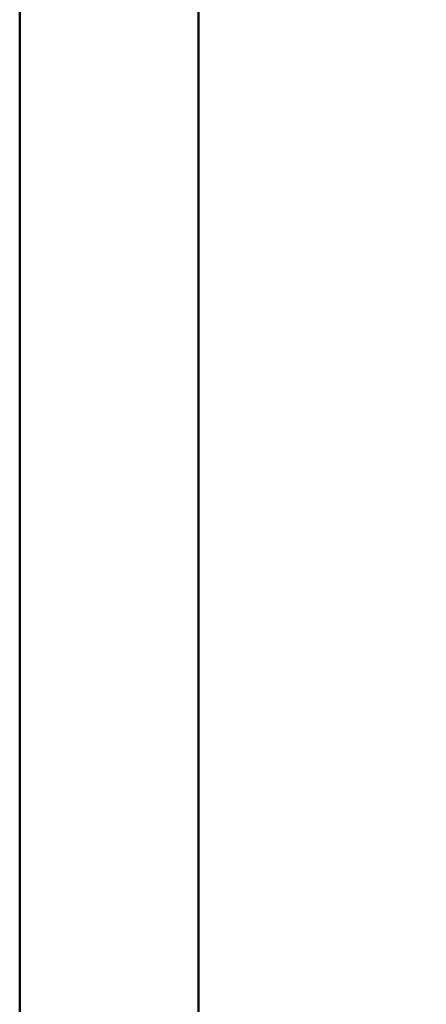
# Model space of a CAD drawing. Units: millimetres. Extents: x 0 to 297, y 0 to 210.
# Drawn here: x 0 to 23, y 116 to 171 of the extents above; entities that cross this region are included whole.
import ezdxf

# ---------------------------------------------------------------- set-up
doc = ezdxf.new("R2010")
doc.units = ezdxf.units.MM
doc.linetypes.add('SLD-Solid', pattern=[0])
doc.layers.add('DEFAULT', color=179, linetype='SLD-Solid')
doc.styles.add('SLDTEXTSTYLE2', font='GOTHIC.TTF', dxfattribs={"width": 0.913})
doc.dimstyles.new('SLDDIMSTYLE0', dxfattribs={"dimtxt": 3.5, "dimasz": 3.302, "dimexe": 0, "dimexo": 0.0625, "dimgap": 0.875, "dimtad": 1, "dimdec": 0, "dimlfac": 20, "dimrnd": 1e-09, "dimzin": 12, "dimdsep": 46, "dimtxsty": 'SLDTEXTSTYLE2', "dimsah": 1, "dimcen": 0.09, "dimadec": 0, "dimazin": 3, "dimtfac": 1, "dimtdec": 0, "dimtmove": 0, "dimatfit": 0, "dimfxl": 1, "dimfrac": 2, "dimtolj": 1, "dimtzin": 12, "dimarcsym": 0})

# ---------------------------------------------------------------- blocks, each defined once
blk = doc.blocks.new('_D_1')
at = {"layer": 'DEFAULT', "transparency": 16777216}
for p, q in [((23.381, 143.519), (23.381, 195.716)), ((55.769, 143.519), (55.769, 195.716)), ((23.381, 194.716), (17.031, 194.716)), ((55.769, 194.716), (23.381, 194.716)), ((55.769, 194.716), (62.119, 194.716))]:
    blk.add_line(p, q, dxfattribs=at)
for points in [[(23.381, 194.716), (20.079, 195.224), (20.079, 194.208)], [(55.769, 194.716), (59.071, 194.208), (59.071, 195.224)]]:
    blk.add_solid(points, dxfattribs=at)
at = {"layer": 'DEFAULT', "transparency": 16777216, "char_height": 3.5, "attachment_point": 1, "style": 'SLDTEXTSTYLE2'}
for s, insert in [('648', (35.61, 199.19)), ('Outer width', (26.17, 193.634))]:
    blk.add_mtext(s, dxfattribs=dict(at, insert=insert))

msp = doc.modelspace()

# ---------------------------------------------------------------- linework, layer by layer
at = {"color": 7, "linetype": 'SLD-Solid', "lineweight": 50}
for p, q in [((-0.008, 0), (-0.008, 210)), ((9.992, 10.144), (9.992, 200))]:
    msp.add_line(p, q, dxfattribs=at)

# ---------------------------------------------------------------- dimensions: what is measured, and where the dimension line sits
at = {"layer": 'DEFAULT'}
dim = msp.add_linear_dim(base=(23.381, 189.163), p1=(55.769, 142.519), p2=(23.381, 142.519), dimstyle='SLDDIMSTYLE0', dxfattribs=at)
dim.commit()
dim.dimension.update_dxf_attribs({"geometry": '_D_1', "text_midpoint": (39.49, 189.163), "dimtype": 160})

doc.saveas('drawing.dxf')
